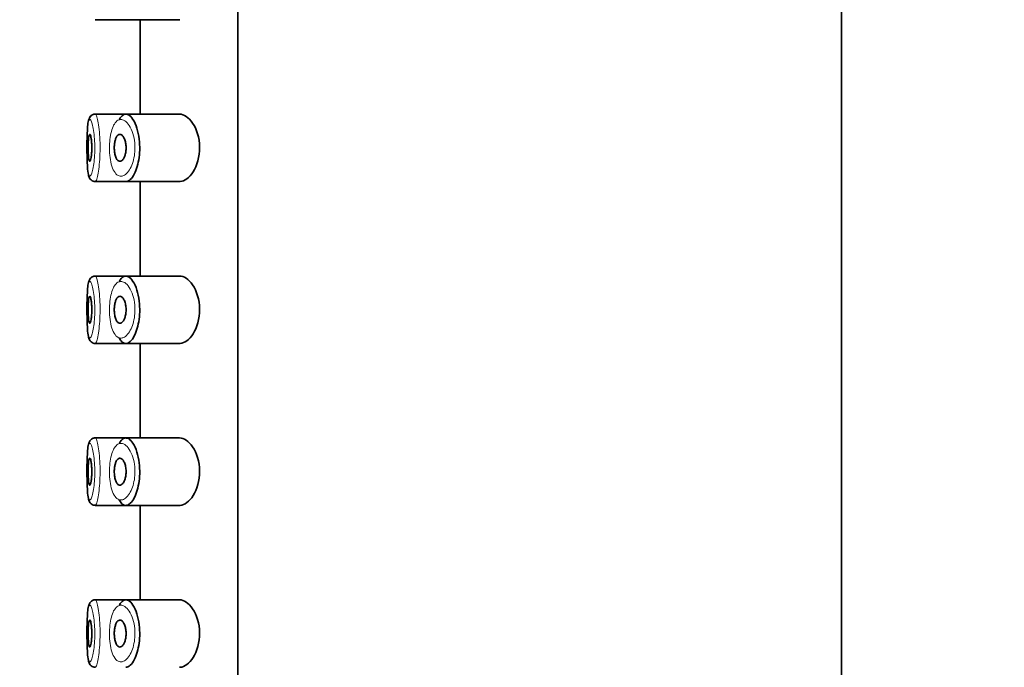
# Model space of a CAD drawing. Units: millimetres. Extents: x 0 to 2419, y 0 to 2773.
# Drawn here: x 582 to 619, y 2172 to 2196 of the extents above; entities that cross this region are included whole.
import ezdxf
from ezdxf import colors
from ezdxf.entities.mleader import LeaderData, LeaderLine
from ezdxf.math import Vec2, Vec3

# ---------------------------------------------------------------- set-up
doc = ezdxf.new("R2010")
doc.units = ezdxf.units.MM
doc.layers.add('DV7_Défaut', color=7, linetype='Continuous')
doc.layers.add('Défaut', color=7, linetype='Continuous')

# ---------------------------------------------------------------- blocks, each defined once
blk = doc.blocks.new('_DOT')
at = {"color": 0}
blk.add_line((0, 0), (-1, 0), dxfattribs=at)
at = {"color": 0, "const_width": 0.333}
blk.add_lwpolyline([(-0.1665, 0, 1), (0.1665, 0, 1)], format="xyb", close=True, dxfattribs=at)
blk = doc.blocks.new('SE6')
at = {"layer": 'DV7_Défaut', "color": 7, "linetype": 'Continuous', "lineweight": 35}
for p, q in [((612.748, 2030.932), (612.748, 2214.532)), ((590.367, 2142.032), (590.367, 2211.032)), ((590.367, 2211.032), (590.367, 2142.032)), ((585.085, 2196.282), (586.22, 2196.282)), ((586.22, 2196.282), (588.217, 2196.282)), ((586.748, 2196.282), (586.748, 2192.782)), ((584.913, 2192.701), (584.889, 2192.67)), ((586.176, 2192.782), (585.083, 2192.782)), ((588.215, 2192.782), (586.176, 2192.782)), ((585.085, 2190.282), (586.22, 2190.282)), ((586.22, 2190.282), (588.217, 2190.282)), ((586.748, 2190.282), (586.748, 2186.782)), ((584.913, 2186.701), (584.889, 2186.67)), ((586.176, 2186.782), (585.083, 2186.782)), ((588.215, 2186.782), (586.176, 2186.782)), ((585.085, 2184.282), (586.22, 2184.282)), ((586.22, 2184.282), (588.217, 2184.282)), ((586.748, 2184.282), (586.748, 2180.782)), ((584.913, 2180.701), (584.889, 2180.67)), ((586.176, 2180.782), (585.083, 2180.782)), ((588.215, 2180.782), (586.176, 2180.782)), ((585.085, 2178.282), (586.22, 2178.282)), ((586.22, 2178.282), (588.217, 2178.282)), ((586.748, 2178.282), (586.748, 2174.782)), ((586.176, 2174.782), (585.083, 2174.782)), ((588.215, 2174.782), (586.176, 2174.782)), ((584.913, 2174.701), (584.889, 2174.67))]:
    blk.add_line(p, q, dxfattribs=at)
for centre in [(584.947, 2192.682), (584.947, 2186.682), (584.947, 2180.682), (584.947, 2174.682)]:
    blk.add_arc(centre, 0.0391, 126.4801, 151.2097, dxfattribs=at)
for points, knots in [([(584.889, 2192.67), (584.869, 2192.627), (584.826, 2192.531), (584.803, 2192.328), (584.782, 2191.991), (584.777, 2191.577), (584.781, 2191.158), (584.796, 2190.792), (584.825, 2190.561), (584.86, 2190.434), (584.921, 2190.344), (585.003, 2190.289), (585.058, 2190.287), (585.084, 2190.286)], [0, 0, 0, 0, 0.075997, 0.190559, 0.313662, 0.441973, 0.56479, 0.68794, 0.817837, 0.895847, 0.937715, 0.974263, 1, 1, 1, 1]), ([(585.09, 2192.781), (585.089, 2192.781), (585.056, 2192.789), (584.983, 2192.763), (584.944, 2192.732), (584.924, 2192.713)], [0, 0, 0, 0, 0.019056, 0.569362, 1, 1, 1, 1]), ([(585.982, 2192.586), (585.993, 2192.606), (586.004, 2192.625), (586.015, 2192.642), (586.056, 2192.706), (586.103, 2192.749), (586.152, 2192.769), (586.164, 2192.774), (586.176, 2192.777), (586.188, 2192.779)], [0, 0, 0, 0, 0.177236, 0.177236, 0.177236, 0.839316, 0.839316, 0.839316, 1, 1, 1, 1]), ([(586.188, 2192.779), (586.229, 2192.787), (586.272, 2192.779), (586.315, 2192.756), (586.372, 2192.726), (586.431, 2192.667), (586.485, 2192.584), (586.539, 2192.5), (586.59, 2192.39), (586.63, 2192.261), (586.668, 2192.141), (586.698, 2192.001), (586.716, 2191.855), (586.731, 2191.726), (586.738, 2191.587), (586.734, 2191.453), (586.73, 2191.329), (586.718, 2191.206), (586.699, 2191.091), (586.679, 2190.976), (586.652, 2190.867), (586.62, 2190.772), (586.585, 2190.668), (586.544, 2190.578), (586.5, 2190.505), (586.452, 2190.425), (586.399, 2190.365), (586.347, 2190.327), (586.31, 2190.301), (586.272, 2190.286), (586.236, 2190.283), (586.23, 2190.282), (586.225, 2190.282), (586.219, 2190.282)], [0, 0, 0, 0, 0.085806, 0.085806, 0.085806, 0.203706, 0.203706, 0.203706, 0.322404, 0.322404, 0.322404, 0.432879, 0.432879, 0.432879, 0.530338, 0.530338, 0.530338, 0.619702, 0.619702, 0.619702, 0.70956, 0.70956, 0.70956, 0.806564, 0.806564, 0.806564, 0.913986, 0.913986, 0.913986, 0.988521, 0.988521, 0.988521, 1, 1, 1, 1]), ([(588.215, 2190.282), (588.224, 2190.282), (588.232, 2190.282), (588.402, 2190.295), (588.578, 2190.422), (588.858, 2190.867), (588.961, 2191.204), (588.953, 2191.906), (588.842, 2192.235), (588.553, 2192.667), (588.377, 2192.782), (588.215, 2192.782)], [0, 0, 0, 0, 0.012658, 0.012658, 0.259493, 0.259493, 0.506329, 0.506329, 0.753164, 0.753164, 1, 1, 1, 1]), ([(584.882, 2192.032), (584.889, 2192.032), (584.897, 2192.022), (584.905, 2192.003), (584.913, 2191.985), (584.921, 2191.956), (584.928, 2191.92), (584.934, 2191.885), (584.941, 2191.841), (584.945, 2191.793), (584.95, 2191.745), (584.954, 2191.691), (584.956, 2191.636), (584.958, 2191.582), (584.958, 2191.525), (584.957, 2191.47), (584.956, 2191.415), (584.953, 2191.361), (584.949, 2191.311), (584.945, 2191.262), (584.94, 2191.216), (584.933, 2191.177), (584.927, 2191.138), (584.92, 2191.105), (584.912, 2191.081), (584.905, 2191.057), (584.897, 2191.041), (584.889, 2191.035), (584.881, 2191.029), (584.874, 2191.033), (584.867, 2191.046), (584.86, 2191.059), (584.853, 2191.082), (584.848, 2191.112), (584.842, 2191.143), (584.838, 2191.182), (584.834, 2191.227), (584.83, 2191.271), (584.827, 2191.322), (584.826, 2191.375), (584.824, 2191.428), (584.823, 2191.485), (584.823, 2191.541), (584.823, 2191.597), (584.824, 2191.653), (584.826, 2191.705), (584.828, 2191.757), (584.831, 2191.807), (584.835, 2191.85), (584.839, 2191.893), (584.844, 2191.93), (584.849, 2191.959), (584.855, 2191.988), (584.861, 2192.009), (584.868, 2192.021), (584.872, 2192.028), (584.877, 2192.032), (584.882, 2192.032)], [0, 0, 0, 0, 0.05445, 0.05445, 0.05445, 0.108906, 0.108906, 0.108906, 0.16325, 0.16325, 0.16325, 0.217041, 0.217041, 0.217041, 0.270141, 0.270141, 0.270141, 0.322866, 0.322866, 0.322866, 0.375778, 0.375778, 0.375778, 0.429304, 0.429304, 0.429304, 0.483472, 0.483472, 0.483472, 0.537947, 0.537947, 0.537947, 0.592305, 0.592305, 0.592305, 0.646293, 0.646293, 0.646293, 0.699896, 0.699896, 0.699896, 0.753228, 0.753228, 0.753228, 0.806432, 0.806432, 0.806432, 0.859636, 0.859636, 0.859636, 0.912968, 0.912968, 0.912968, 0.966568, 0.966568, 0.966568, 1, 1, 1, 1]), ([(586, 2192.032), (586.027, 2192.032), (586.054, 2192.021), (586.08, 2191.999), (586.105, 2191.977), (586.13, 2191.944), (586.152, 2191.902), (586.172, 2191.862), (586.191, 2191.812), (586.204, 2191.757), (586.216, 2191.706), (586.224, 2191.65), (586.228, 2191.593), (586.231, 2191.542), (586.23, 2191.488), (586.225, 2191.437), (586.22, 2191.387), (586.212, 2191.339), (586.201, 2191.296), (586.189, 2191.251), (586.175, 2191.209), (586.158, 2191.174), (586.14, 2191.137), (586.119, 2191.105), (586.098, 2191.082), (586.074, 2191.057), (586.049, 2191.041), (586.024, 2191.035), (585.997, 2191.028), (585.97, 2191.033), (585.945, 2191.048), (585.92, 2191.064), (585.896, 2191.091), (585.875, 2191.128), (585.855, 2191.163), (585.838, 2191.209), (585.825, 2191.26), (585.812, 2191.307), (585.803, 2191.362), (585.798, 2191.418), (585.793, 2191.47), (585.791, 2191.526), (585.793, 2191.579), (585.795, 2191.631), (585.801, 2191.683), (585.809, 2191.73), (585.817, 2191.778), (585.828, 2191.823), (585.842, 2191.861), (585.856, 2191.901), (585.873, 2191.936), (585.892, 2191.962), (585.912, 2191.991), (585.934, 2192.011), (585.957, 2192.022), (585.971, 2192.029), (585.985, 2192.032), (586, 2192.032)], [0, 0, 0, 0, 0.060716, 0.060716, 0.060716, 0.121568, 0.121568, 0.121568, 0.179922, 0.179922, 0.179922, 0.232679, 0.232679, 0.232679, 0.280567, 0.280567, 0.280567, 0.326857, 0.326857, 0.326857, 0.374918, 0.374918, 0.374918, 0.427078, 0.427078, 0.427078, 0.484114, 0.484114, 0.484114, 0.54468, 0.54468, 0.54468, 0.605515, 0.605515, 0.605515, 0.66322, 0.66322, 0.66322, 0.716362, 0.716362, 0.716362, 0.765816, 0.765816, 0.765816, 0.813612, 0.813612, 0.813612, 0.861897, 0.861897, 0.861897, 0.912499, 0.912499, 0.912499, 0.966706, 0.966706, 0.966706, 1, 1, 1, 1]), ([(584.889, 2186.67), (584.869, 2186.627), (584.826, 2186.531), (584.803, 2186.328), (584.782, 2185.991), (584.777, 2185.577), (584.781, 2185.158), (584.796, 2184.792), (584.825, 2184.561), (584.86, 2184.434), (584.921, 2184.344), (585.003, 2184.289), (585.058, 2184.287), (585.084, 2184.286)], [0, 0, 0, 0, 0.075997, 0.190559, 0.313662, 0.441973, 0.56479, 0.68794, 0.817837, 0.895847, 0.937715, 0.974263, 1, 1, 1, 1]), ([(585.09, 2186.781), (585.089, 2186.781), (585.056, 2186.789), (584.983, 2186.763), (584.944, 2186.732), (584.924, 2186.713)], [0, 0, 0, 0, 0.019056, 0.569362, 1, 1, 1, 1]), ([(586.188, 2186.779), (586.229, 2186.787), (586.272, 2186.779), (586.315, 2186.756), (586.372, 2186.726), (586.431, 2186.667), (586.485, 2186.584), (586.539, 2186.5), (586.59, 2186.39), (586.63, 2186.261), (586.668, 2186.141), (586.698, 2186.001), (586.716, 2185.855), (586.731, 2185.726), (586.738, 2185.587), (586.734, 2185.453), (586.73, 2185.329), (586.718, 2185.206), (586.699, 2185.091), (586.679, 2184.976), (586.652, 2184.867), (586.62, 2184.772), (586.585, 2184.668), (586.544, 2184.578), (586.5, 2184.505), (586.452, 2184.425), (586.399, 2184.365), (586.347, 2184.327), (586.31, 2184.301), (586.272, 2184.286), (586.236, 2184.283), (586.18, 2184.277), (586.126, 2184.299), (586.076, 2184.346), (586.04, 2184.381), (586.006, 2184.431), (585.975, 2184.493)], [0, 0, 0, 0, 0.072323, 0.072323, 0.072323, 0.171697, 0.171697, 0.171697, 0.271743, 0.271743, 0.271743, 0.364859, 0.364859, 0.364859, 0.447004, 0.447004, 0.447004, 0.522325, 0.522325, 0.522325, 0.598064, 0.598064, 0.598064, 0.679826, 0.679826, 0.679826, 0.770368, 0.770368, 0.770368, 0.83319, 0.83319, 0.83319, 0.929529, 0.929529, 0.929529, 1, 1, 1, 1]), ([(585.982, 2186.586), (585.993, 2186.606), (586.004, 2186.625), (586.015, 2186.642), (586.056, 2186.706), (586.103, 2186.749), (586.152, 2186.769), (586.164, 2186.774), (586.176, 2186.777), (586.188, 2186.779)], [0, 0, 0, 0, 0.177236, 0.177236, 0.177236, 0.839316, 0.839316, 0.839316, 1, 1, 1, 1]), ([(588.215, 2184.282), (588.224, 2184.282), (588.232, 2184.282), (588.402, 2184.295), (588.578, 2184.422), (588.858, 2184.867), (588.961, 2185.204), (588.953, 2185.906), (588.842, 2186.235), (588.553, 2186.667), (588.377, 2186.782), (588.215, 2186.782)], [0, 0, 0, 0, 0.012658, 0.012658, 0.259493, 0.259493, 0.506329, 0.506329, 0.753164, 0.753164, 1, 1, 1, 1]), ([(584.882, 2186.032), (584.889, 2186.032), (584.897, 2186.022), (584.905, 2186.003), (584.913, 2185.985), (584.921, 2185.956), (584.928, 2185.92), (584.934, 2185.885), (584.941, 2185.841), (584.945, 2185.793), (584.95, 2185.745), (584.954, 2185.691), (584.956, 2185.636), (584.958, 2185.582), (584.958, 2185.525), (584.957, 2185.47), (584.956, 2185.415), (584.953, 2185.361), (584.949, 2185.311), (584.945, 2185.262), (584.94, 2185.216), (584.933, 2185.177), (584.927, 2185.138), (584.92, 2185.105), (584.912, 2185.081), (584.905, 2185.057), (584.897, 2185.041), (584.889, 2185.035), (584.881, 2185.029), (584.874, 2185.033), (584.867, 2185.046), (584.86, 2185.059), (584.853, 2185.082), (584.848, 2185.112), (584.842, 2185.143), (584.838, 2185.182), (584.834, 2185.227), (584.83, 2185.271), (584.827, 2185.322), (584.826, 2185.375), (584.824, 2185.428), (584.823, 2185.485), (584.823, 2185.541), (584.823, 2185.597), (584.824, 2185.653), (584.826, 2185.705), (584.828, 2185.757), (584.831, 2185.807), (584.835, 2185.85), (584.839, 2185.893), (584.844, 2185.93), (584.849, 2185.959), (584.855, 2185.988), (584.861, 2186.009), (584.868, 2186.021), (584.872, 2186.028), (584.877, 2186.032), (584.882, 2186.032)], [0, 0, 0, 0, 0.05445, 0.05445, 0.05445, 0.108906, 0.108906, 0.108906, 0.16325, 0.16325, 0.16325, 0.217041, 0.217041, 0.217041, 0.270141, 0.270141, 0.270141, 0.322866, 0.322866, 0.322866, 0.375778, 0.375778, 0.375778, 0.429304, 0.429304, 0.429304, 0.483472, 0.483472, 0.483472, 0.537947, 0.537947, 0.537947, 0.592305, 0.592305, 0.592305, 0.646293, 0.646293, 0.646293, 0.699896, 0.699896, 0.699896, 0.753228, 0.753228, 0.753228, 0.806432, 0.806432, 0.806432, 0.859636, 0.859636, 0.859636, 0.912968, 0.912968, 0.912968, 0.966568, 0.966568, 0.966568, 1, 1, 1, 1]), ([(586, 2186.032), (586.027, 2186.032), (586.054, 2186.021), (586.08, 2185.999), (586.105, 2185.977), (586.13, 2185.944), (586.152, 2185.902), (586.172, 2185.862), (586.191, 2185.812), (586.204, 2185.757), (586.216, 2185.706), (586.224, 2185.65), (586.228, 2185.593), (586.231, 2185.542), (586.23, 2185.488), (586.225, 2185.437), (586.22, 2185.387), (586.212, 2185.339), (586.201, 2185.296), (586.189, 2185.251), (586.175, 2185.209), (586.158, 2185.174), (586.14, 2185.137), (586.119, 2185.105), (586.098, 2185.082), (586.074, 2185.057), (586.049, 2185.041), (586.024, 2185.035), (585.997, 2185.028), (585.97, 2185.033), (585.945, 2185.048), (585.92, 2185.064), (585.896, 2185.091), (585.875, 2185.128), (585.855, 2185.163), (585.838, 2185.209), (585.825, 2185.26), (585.812, 2185.307), (585.803, 2185.362), (585.798, 2185.418), (585.793, 2185.47), (585.791, 2185.526), (585.793, 2185.579), (585.795, 2185.631), (585.801, 2185.683), (585.809, 2185.73), (585.817, 2185.778), (585.828, 2185.823), (585.842, 2185.861), (585.856, 2185.901), (585.873, 2185.936), (585.892, 2185.962), (585.912, 2185.991), (585.934, 2186.011), (585.957, 2186.022), (585.971, 2186.029), (585.985, 2186.032), (586, 2186.032)], [0, 0, 0, 0, 0.060716, 0.060716, 0.060716, 0.121568, 0.121568, 0.121568, 0.179922, 0.179922, 0.179922, 0.232679, 0.232679, 0.232679, 0.280567, 0.280567, 0.280567, 0.326857, 0.326857, 0.326857, 0.374918, 0.374918, 0.374918, 0.427078, 0.427078, 0.427078, 0.484114, 0.484114, 0.484114, 0.54468, 0.54468, 0.54468, 0.605515, 0.605515, 0.605515, 0.66322, 0.66322, 0.66322, 0.716362, 0.716362, 0.716362, 0.765816, 0.765816, 0.765816, 0.813612, 0.813612, 0.813612, 0.861897, 0.861897, 0.861897, 0.912499, 0.912499, 0.912499, 0.966706, 0.966706, 0.966706, 1, 1, 1, 1]), ([(584.889, 2180.67), (584.869, 2180.627), (584.826, 2180.531), (584.803, 2180.328), (584.782, 2179.991), (584.777, 2179.577), (584.781, 2179.158), (584.796, 2178.792), (584.825, 2178.561), (584.86, 2178.434), (584.921, 2178.344), (585.003, 2178.289), (585.058, 2178.287), (585.084, 2178.286)], [0, 0, 0, 0, 0.075997, 0.190559, 0.313662, 0.441973, 0.56479, 0.68794, 0.817837, 0.895847, 0.937715, 0.974263, 1, 1, 1, 1]), ([(585.09, 2180.781), (585.089, 2180.781), (585.056, 2180.789), (584.983, 2180.763), (584.944, 2180.732), (584.924, 2180.713)], [0, 0, 0, 0, 0.019056, 0.569362, 1, 1, 1, 1]), ([(586.188, 2180.779), (586.229, 2180.787), (586.272, 2180.779), (586.315, 2180.756), (586.372, 2180.726), (586.431, 2180.667), (586.485, 2180.584), (586.539, 2180.5), (586.59, 2180.39), (586.63, 2180.261), (586.668, 2180.141), (586.698, 2180.001), (586.716, 2179.855), (586.731, 2179.726), (586.738, 2179.587), (586.734, 2179.453), (586.73, 2179.329), (586.718, 2179.206), (586.699, 2179.091), (586.679, 2178.976), (586.652, 2178.867), (586.62, 2178.772), (586.585, 2178.668), (586.544, 2178.578), (586.5, 2178.505), (586.452, 2178.425), (586.399, 2178.365), (586.347, 2178.327), (586.31, 2178.301), (586.272, 2178.286), (586.236, 2178.283), (586.18, 2178.277), (586.126, 2178.299), (586.076, 2178.346), (586.04, 2178.381), (586.006, 2178.431), (585.975, 2178.493)], [0, 0, 0, 0, 0.072323, 0.072323, 0.072323, 0.171697, 0.171697, 0.171697, 0.271743, 0.271743, 0.271743, 0.364859, 0.364859, 0.364859, 0.447004, 0.447004, 0.447004, 0.522325, 0.522325, 0.522325, 0.598064, 0.598064, 0.598064, 0.679826, 0.679826, 0.679826, 0.770368, 0.770368, 0.770368, 0.83319, 0.83319, 0.83319, 0.929529, 0.929529, 0.929529, 1, 1, 1, 1]), ([(585.982, 2180.586), (585.993, 2180.606), (586.004, 2180.625), (586.015, 2180.642), (586.056, 2180.706), (586.103, 2180.749), (586.152, 2180.769), (586.164, 2180.774), (586.176, 2180.777), (586.188, 2180.779)], [0, 0, 0, 0, 0.177236, 0.177236, 0.177236, 0.839316, 0.839316, 0.839316, 1, 1, 1, 1]), ([(588.215, 2178.282), (588.224, 2178.282), (588.232, 2178.282), (588.402, 2178.295), (588.578, 2178.422), (588.858, 2178.867), (588.961, 2179.204), (588.953, 2179.906), (588.842, 2180.235), (588.553, 2180.667), (588.377, 2180.782), (588.215, 2180.782)], [0, 0, 0, 0, 0.012658, 0.012658, 0.259493, 0.259493, 0.506329, 0.506329, 0.753164, 0.753164, 1, 1, 1, 1]), ([(584.882, 2180.032), (584.889, 2180.032), (584.897, 2180.022), (584.905, 2180.003), (584.913, 2179.985), (584.921, 2179.956), (584.928, 2179.92), (584.934, 2179.885), (584.941, 2179.841), (584.945, 2179.793), (584.95, 2179.745), (584.954, 2179.691), (584.956, 2179.636), (584.958, 2179.582), (584.958, 2179.525), (584.957, 2179.47), (584.956, 2179.415), (584.953, 2179.361), (584.949, 2179.311), (584.945, 2179.262), (584.94, 2179.216), (584.933, 2179.177), (584.927, 2179.138), (584.92, 2179.105), (584.912, 2179.081), (584.905, 2179.057), (584.897, 2179.041), (584.889, 2179.035), (584.881, 2179.029), (584.874, 2179.033), (584.867, 2179.046), (584.86, 2179.059), (584.853, 2179.082), (584.848, 2179.112), (584.842, 2179.143), (584.838, 2179.182), (584.834, 2179.227), (584.83, 2179.271), (584.827, 2179.322), (584.826, 2179.375), (584.824, 2179.428), (584.823, 2179.485), (584.823, 2179.541), (584.823, 2179.597), (584.824, 2179.653), (584.826, 2179.705), (584.828, 2179.757), (584.831, 2179.807), (584.835, 2179.85), (584.839, 2179.893), (584.844, 2179.93), (584.849, 2179.959), (584.855, 2179.988), (584.861, 2180.009), (584.868, 2180.021), (584.872, 2180.028), (584.877, 2180.032), (584.882, 2180.032)], [0, 0, 0, 0, 0.05445, 0.05445, 0.05445, 0.108906, 0.108906, 0.108906, 0.16325, 0.16325, 0.16325, 0.217041, 0.217041, 0.217041, 0.270141, 0.270141, 0.270141, 0.322866, 0.322866, 0.322866, 0.375778, 0.375778, 0.375778, 0.429304, 0.429304, 0.429304, 0.483472, 0.483472, 0.483472, 0.537947, 0.537947, 0.537947, 0.592305, 0.592305, 0.592305, 0.646293, 0.646293, 0.646293, 0.699896, 0.699896, 0.699896, 0.753228, 0.753228, 0.753228, 0.806432, 0.806432, 0.806432, 0.859636, 0.859636, 0.859636, 0.912968, 0.912968, 0.912968, 0.966568, 0.966568, 0.966568, 1, 1, 1, 1]), ([(586, 2180.032), (586.027, 2180.032), (586.054, 2180.021), (586.08, 2179.999), (586.105, 2179.977), (586.13, 2179.944), (586.152, 2179.902), (586.172, 2179.862), (586.191, 2179.812), (586.204, 2179.757), (586.216, 2179.706), (586.224, 2179.65), (586.228, 2179.593), (586.231, 2179.542), (586.23, 2179.488), (586.225, 2179.437), (586.22, 2179.387), (586.212, 2179.339), (586.201, 2179.296), (586.189, 2179.251), (586.175, 2179.209), (586.158, 2179.174), (586.14, 2179.137), (586.119, 2179.105), (586.098, 2179.082), (586.074, 2179.057), (586.049, 2179.041), (586.024, 2179.035), (585.997, 2179.028), (585.97, 2179.033), (585.945, 2179.048), (585.92, 2179.064), (585.896, 2179.091), (585.875, 2179.128), (585.855, 2179.163), (585.838, 2179.209), (585.825, 2179.26), (585.812, 2179.307), (585.803, 2179.362), (585.798, 2179.418), (585.793, 2179.47), (585.791, 2179.526), (585.793, 2179.579), (585.795, 2179.631), (585.801, 2179.683), (585.809, 2179.73), (585.817, 2179.778), (585.828, 2179.823), (585.842, 2179.861), (585.856, 2179.901), (585.873, 2179.936), (585.892, 2179.962), (585.912, 2179.991), (585.934, 2180.011), (585.957, 2180.022), (585.971, 2180.029), (585.985, 2180.032), (586, 2180.032)], [0, 0, 0, 0, 0.060716, 0.060716, 0.060716, 0.121568, 0.121568, 0.121568, 0.179922, 0.179922, 0.179922, 0.232679, 0.232679, 0.232679, 0.280567, 0.280567, 0.280567, 0.326857, 0.326857, 0.326857, 0.374918, 0.374918, 0.374918, 0.427078, 0.427078, 0.427078, 0.484114, 0.484114, 0.484114, 0.54468, 0.54468, 0.54468, 0.605515, 0.605515, 0.605515, 0.66322, 0.66322, 0.66322, 0.716362, 0.716362, 0.716362, 0.765816, 0.765816, 0.765816, 0.813612, 0.813612, 0.813612, 0.861897, 0.861897, 0.861897, 0.912499, 0.912499, 0.912499, 0.966706, 0.966706, 0.966706, 1, 1, 1, 1]), ([(585.09, 2174.781), (585.089, 2174.781), (585.056, 2174.789), (584.983, 2174.763), (584.944, 2174.732), (584.924, 2174.713)], [0, 0, 0, 0, 0.019056, 0.569362, 1, 1, 1, 1]), ([(585.982, 2174.586), (585.993, 2174.606), (586.004, 2174.625), (586.015, 2174.642), (586.056, 2174.706), (586.103, 2174.749), (586.152, 2174.769), (586.164, 2174.774), (586.176, 2174.777), (586.188, 2174.779)], [0, 0, 0, 0, 0.177236, 0.177236, 0.177236, 0.839316, 0.839316, 0.839316, 1, 1, 1, 1]), ([(586.188, 2174.779), (586.229, 2174.787), (586.272, 2174.779), (586.315, 2174.756), (586.372, 2174.726), (586.431, 2174.667), (586.485, 2174.584), (586.539, 2174.5), (586.59, 2174.39), (586.63, 2174.261), (586.668, 2174.141), (586.698, 2174.001), (586.716, 2173.855), (586.731, 2173.726), (586.738, 2173.587), (586.734, 2173.453), (586.73, 2173.329), (586.718, 2173.206), (586.699, 2173.091), (586.679, 2172.976), (586.652, 2172.867), (586.62, 2172.772), (586.585, 2172.668), (586.544, 2172.578), (586.5, 2172.505), (586.452, 2172.425), (586.399, 2172.365), (586.347, 2172.327), (586.31, 2172.301), (586.272, 2172.286), (586.236, 2172.283), (586.23, 2172.282), (586.225, 2172.282), (586.219, 2172.282)], [0, 0, 0, 0, 0.085806, 0.085806, 0.085806, 0.203706, 0.203706, 0.203706, 0.322404, 0.322404, 0.322404, 0.432879, 0.432879, 0.432879, 0.530338, 0.530338, 0.530338, 0.619702, 0.619702, 0.619702, 0.70956, 0.70956, 0.70956, 0.806564, 0.806564, 0.806564, 0.913986, 0.913986, 0.913986, 0.988521, 0.988521, 0.988521, 1, 1, 1, 1]), ([(588.215, 2172.282), (588.224, 2172.282), (588.232, 2172.282), (588.402, 2172.295), (588.578, 2172.422), (588.858, 2172.867), (588.961, 2173.204), (588.953, 2173.906), (588.842, 2174.235), (588.553, 2174.667), (588.377, 2174.782), (588.215, 2174.782)], [0, 0, 0, 0, 0.012658, 0.012658, 0.259493, 0.259493, 0.506329, 0.506329, 0.753164, 0.753164, 1, 1, 1, 1]), ([(584.889, 2174.67), (584.869, 2174.627), (584.826, 2174.531), (584.803, 2174.328), (584.782, 2173.991), (584.777, 2173.577), (584.781, 2173.158), (584.796, 2172.792), (584.825, 2172.561), (584.86, 2172.434), (584.921, 2172.344), (585.003, 2172.289), (585.058, 2172.287), (585.084, 2172.286)], [0, 0, 0, 0, 0.075997, 0.190559, 0.313662, 0.441973, 0.56479, 0.68794, 0.817837, 0.895847, 0.937715, 0.974263, 1, 1, 1, 1]), ([(584.882, 2174.032), (584.889, 2174.032), (584.897, 2174.022), (584.905, 2174.003), (584.913, 2173.985), (584.921, 2173.956), (584.928, 2173.92), (584.934, 2173.885), (584.941, 2173.841), (584.945, 2173.793), (584.95, 2173.745), (584.954, 2173.691), (584.956, 2173.636), (584.958, 2173.582), (584.958, 2173.525), (584.957, 2173.47), (584.956, 2173.415), (584.953, 2173.361), (584.949, 2173.311), (584.945, 2173.262), (584.94, 2173.216), (584.933, 2173.177), (584.927, 2173.138), (584.92, 2173.105), (584.912, 2173.081), (584.905, 2173.057), (584.897, 2173.041), (584.889, 2173.035), (584.881, 2173.029), (584.874, 2173.033), (584.867, 2173.046), (584.86, 2173.059), (584.853, 2173.082), (584.848, 2173.112), (584.842, 2173.143), (584.838, 2173.182), (584.834, 2173.227), (584.83, 2173.271), (584.827, 2173.322), (584.826, 2173.375), (584.824, 2173.428), (584.823, 2173.485), (584.823, 2173.541), (584.823, 2173.597), (584.824, 2173.653), (584.826, 2173.705), (584.828, 2173.757), (584.831, 2173.807), (584.835, 2173.85), (584.839, 2173.893), (584.844, 2173.93), (584.849, 2173.959), (584.855, 2173.988), (584.861, 2174.009), (584.868, 2174.021), (584.872, 2174.028), (584.877, 2174.032), (584.882, 2174.032)], [0, 0, 0, 0, 0.05445, 0.05445, 0.05445, 0.108906, 0.108906, 0.108906, 0.16325, 0.16325, 0.16325, 0.217041, 0.217041, 0.217041, 0.270141, 0.270141, 0.270141, 0.322866, 0.322866, 0.322866, 0.375778, 0.375778, 0.375778, 0.429304, 0.429304, 0.429304, 0.483472, 0.483472, 0.483472, 0.537947, 0.537947, 0.537947, 0.592305, 0.592305, 0.592305, 0.646293, 0.646293, 0.646293, 0.699896, 0.699896, 0.699896, 0.753228, 0.753228, 0.753228, 0.806432, 0.806432, 0.806432, 0.859636, 0.859636, 0.859636, 0.912968, 0.912968, 0.912968, 0.966568, 0.966568, 0.966568, 1, 1, 1, 1]), ([(586, 2174.032), (586.027, 2174.032), (586.054, 2174.021), (586.08, 2173.999), (586.105, 2173.977), (586.13, 2173.944), (586.152, 2173.902), (586.172, 2173.862), (586.191, 2173.812), (586.204, 2173.757), (586.216, 2173.706), (586.224, 2173.65), (586.228, 2173.593), (586.231, 2173.542), (586.23, 2173.488), (586.225, 2173.437), (586.22, 2173.387), (586.212, 2173.339), (586.201, 2173.296), (586.189, 2173.251), (586.175, 2173.209), (586.158, 2173.174), (586.14, 2173.137), (586.119, 2173.105), (586.098, 2173.082), (586.074, 2173.057), (586.049, 2173.041), (586.024, 2173.035), (585.997, 2173.028), (585.97, 2173.033), (585.945, 2173.048), (585.92, 2173.064), (585.896, 2173.091), (585.875, 2173.128), (585.855, 2173.163), (585.838, 2173.209), (585.825, 2173.26), (585.812, 2173.307), (585.803, 2173.362), (585.798, 2173.418), (585.793, 2173.47), (585.791, 2173.526), (585.793, 2173.579), (585.795, 2173.631), (585.801, 2173.683), (585.809, 2173.73), (585.817, 2173.778), (585.828, 2173.823), (585.842, 2173.861), (585.856, 2173.901), (585.873, 2173.936), (585.892, 2173.962), (585.912, 2173.991), (585.934, 2174.011), (585.957, 2174.022), (585.971, 2174.029), (585.985, 2174.032), (586, 2174.032)], [0, 0, 0, 0, 0.060716, 0.060716, 0.060716, 0.121568, 0.121568, 0.121568, 0.179922, 0.179922, 0.179922, 0.232679, 0.232679, 0.232679, 0.280567, 0.280567, 0.280567, 0.326857, 0.326857, 0.326857, 0.374918, 0.374918, 0.374918, 0.427078, 0.427078, 0.427078, 0.484114, 0.484114, 0.484114, 0.54468, 0.54468, 0.54468, 0.605515, 0.605515, 0.605515, 0.66322, 0.66322, 0.66322, 0.716362, 0.716362, 0.716362, 0.765816, 0.765816, 0.765816, 0.813612, 0.813612, 0.813612, 0.861897, 0.861897, 0.861897, 0.912499, 0.912499, 0.912499, 0.966706, 0.966706, 0.966706, 1, 1, 1, 1])]:
    blk.add_open_spline(points, degree=3, knots=knots, dxfattribs=at)
at = {"layer": 'DV7_Défaut', "color": 7, "linetype": 'Continuous', "lineweight": 18}
for points, knots in [([(585.081, 2192.782), (585.088, 2192.783), (585.097, 2192.779), (585.105, 2192.769), (585.122, 2192.749), (585.141, 2192.704), (585.159, 2192.639), (585.176, 2192.573), (585.194, 2192.484), (585.21, 2192.38), (585.225, 2192.276), (585.238, 2192.154), (585.248, 2192.024), (585.257, 2191.895), (585.263, 2191.755), (585.265, 2191.615), (585.267, 2191.478), (585.264, 2191.337), (585.258, 2191.204), (585.252, 2191.072), (585.241, 2190.945), (585.229, 2190.832), (585.216, 2190.718), (585.2, 2190.615), (585.184, 2190.533), (585.167, 2190.448), (585.148, 2190.383), (585.13, 2190.34), (585.119, 2190.312), (585.107, 2190.294), (585.096, 2190.286), (585.092, 2190.284), (585.088, 2190.282), (585.084, 2190.282)], [0, 0, 0, 0, 0.052367, 0.052367, 0.052367, 0.159854, 0.159854, 0.159854, 0.268184, 0.268184, 0.268184, 0.376277, 0.376277, 0.376277, 0.482726, 0.482726, 0.482726, 0.587254, 0.587254, 0.587254, 0.691199, 0.691199, 0.691199, 0.796338, 0.796338, 0.796338, 0.903421, 0.903421, 0.903421, 0.973846, 0.973846, 0.973846, 1, 1, 1, 1]), ([(584.882, 2192.582), (584.874, 2192.581), (584.867, 2192.574), (584.859, 2192.563), (584.845, 2192.54), (584.832, 2192.498), (584.822, 2192.438), (584.812, 2192.379), (584.804, 2192.303), (584.797, 2192.215), (584.791, 2192.126), (584.787, 2192.023), (584.784, 2191.913), (584.781, 2191.804), (584.779, 2191.686), (584.779, 2191.569), (584.779, 2191.452), (584.78, 2191.332), (584.782, 2191.22), (584.784, 2191.108), (584.788, 2191), (584.794, 2190.906), (584.799, 2190.811), (584.807, 2190.728), (584.816, 2190.662), (584.826, 2190.595), (584.838, 2190.546), (584.851, 2190.516), (584.865, 2190.486), (584.881, 2190.476), (584.898, 2190.486), (584.909, 2190.492), (584.921, 2190.508), (584.933, 2190.531), (584.951, 2190.567), (584.969, 2190.622), (584.987, 2190.692), (585.004, 2190.762), (585.02, 2190.848), (585.033, 2190.944), (585.045, 2191.038), (585.056, 2191.146), (585.062, 2191.257), (585.068, 2191.368), (585.071, 2191.486), (585.069, 2191.602), (585.068, 2191.719), (585.062, 2191.837), (585.052, 2191.945), (585.042, 2192.055), (585.029, 2192.158), (585.013, 2192.245), (584.998, 2192.332), (584.98, 2192.407), (584.961, 2192.462), (584.943, 2192.517), (584.925, 2192.554), (584.907, 2192.571), (584.899, 2192.579), (584.89, 2192.583), (584.882, 2192.582)], [0, 0, 0, 0, 0.027121, 0.027121, 0.027121, 0.081436, 0.081436, 0.081436, 0.134239, 0.134239, 0.134239, 0.187417, 0.187417, 0.187417, 0.240438, 0.240438, 0.240438, 0.29345, 0.29345, 0.29345, 0.346671, 0.346671, 0.346671, 0.400388, 0.400388, 0.400388, 0.454683, 0.454683, 0.454683, 0.509065, 0.509065, 0.509065, 0.544829, 0.544829, 0.544829, 0.599085, 0.599085, 0.599085, 0.652099, 0.652099, 0.652099, 0.704233, 0.704233, 0.704233, 0.756494, 0.756494, 0.756494, 0.809762, 0.809762, 0.809762, 0.864099, 0.864099, 0.864099, 0.918859, 0.918859, 0.918859, 0.973399, 0.973399, 0.973399, 1, 1, 1, 1]), ([(586.005, 2192.58), (585.993, 2192.578), (585.98, 2192.575), (585.968, 2192.571), (585.916, 2192.553), (585.866, 2192.514), (585.822, 2192.455), (585.785, 2192.406), (585.751, 2192.342), (585.723, 2192.266), (585.694, 2192.188), (585.669, 2192.096), (585.651, 2191.997), (585.633, 2191.899), (585.621, 2191.791), (585.616, 2191.681), (585.61, 2191.569), (585.611, 2191.453), (585.618, 2191.342), (585.626, 2191.225), (585.641, 2191.111), (585.663, 2191.009), (585.686, 2190.899), (585.718, 2190.801), (585.755, 2190.723), (585.794, 2190.64), (585.841, 2190.576), (585.891, 2190.536), (585.942, 2190.496), (585.997, 2190.478), (586.053, 2190.483), (586.09, 2190.486), (586.128, 2190.498), (586.165, 2190.52), (586.219, 2190.551), (586.272, 2190.602), (586.321, 2190.67), (586.366, 2190.73), (586.407, 2190.806), (586.442, 2190.893), (586.475, 2190.973), (586.502, 2191.064), (586.522, 2191.162), (586.542, 2191.258), (586.554, 2191.362), (586.558, 2191.466), (586.562, 2191.579), (586.555, 2191.695), (586.54, 2191.803), (586.522, 2191.927), (586.491, 2192.044), (586.453, 2192.144), (586.411, 2192.253), (586.36, 2192.346), (586.306, 2192.415), (586.251, 2192.485), (586.192, 2192.535), (586.133, 2192.56), (586.09, 2192.579), (586.047, 2192.586), (586.005, 2192.58)], [0, 0, 0, 0, 0.013251, 0.013251, 0.013251, 0.070711, 0.070711, 0.070711, 0.118518, 0.118518, 0.118518, 0.167246, 0.167246, 0.167246, 0.215231, 0.215231, 0.215231, 0.264122, 0.264122, 0.264122, 0.315761, 0.315761, 0.315761, 0.371739, 0.371739, 0.371739, 0.431405, 0.431405, 0.431405, 0.491009, 0.491009, 0.491009, 0.529995, 0.529995, 0.529995, 0.585981, 0.585981, 0.585981, 0.636056, 0.636056, 0.636056, 0.681871, 0.681871, 0.681871, 0.726981, 0.726981, 0.726981, 0.776094, 0.776094, 0.776094, 0.832297, 0.832297, 0.832297, 0.893589, 0.893589, 0.893589, 0.955112, 0.955112, 0.955112, 1, 1, 1, 1]), ([(584.882, 2186.582), (584.874, 2186.581), (584.867, 2186.574), (584.859, 2186.563), (584.845, 2186.54), (584.832, 2186.498), (584.822, 2186.438), (584.812, 2186.379), (584.804, 2186.303), (584.797, 2186.215), (584.791, 2186.126), (584.787, 2186.023), (584.784, 2185.913), (584.781, 2185.804), (584.779, 2185.686), (584.779, 2185.569), (584.779, 2185.452), (584.78, 2185.332), (584.782, 2185.22), (584.784, 2185.108), (584.788, 2185), (584.794, 2184.906), (584.799, 2184.811), (584.807, 2184.728), (584.816, 2184.662), (584.826, 2184.595), (584.838, 2184.546), (584.851, 2184.516), (584.865, 2184.486), (584.881, 2184.476), (584.898, 2184.486), (584.909, 2184.492), (584.921, 2184.508), (584.933, 2184.531), (584.951, 2184.567), (584.969, 2184.622), (584.987, 2184.692), (585.004, 2184.762), (585.02, 2184.848), (585.033, 2184.944), (585.045, 2185.038), (585.056, 2185.146), (585.062, 2185.257), (585.068, 2185.368), (585.071, 2185.486), (585.069, 2185.602), (585.068, 2185.719), (585.062, 2185.837), (585.052, 2185.945), (585.042, 2186.055), (585.029, 2186.158), (585.013, 2186.245), (584.998, 2186.332), (584.98, 2186.407), (584.961, 2186.462), (584.943, 2186.517), (584.925, 2186.554), (584.907, 2186.571), (584.899, 2186.579), (584.89, 2186.583), (584.882, 2186.582)], [0, 0, 0, 0, 0.027121, 0.027121, 0.027121, 0.081436, 0.081436, 0.081436, 0.134239, 0.134239, 0.134239, 0.187417, 0.187417, 0.187417, 0.240438, 0.240438, 0.240438, 0.29345, 0.29345, 0.29345, 0.346671, 0.346671, 0.346671, 0.400388, 0.400388, 0.400388, 0.454683, 0.454683, 0.454683, 0.509065, 0.509065, 0.509065, 0.544829, 0.544829, 0.544829, 0.599085, 0.599085, 0.599085, 0.652099, 0.652099, 0.652099, 0.704233, 0.704233, 0.704233, 0.756494, 0.756494, 0.756494, 0.809762, 0.809762, 0.809762, 0.864099, 0.864099, 0.864099, 0.918859, 0.918859, 0.918859, 0.973399, 0.973399, 0.973399, 1, 1, 1, 1]), ([(585.081, 2186.782), (585.088, 2186.783), (585.097, 2186.779), (585.105, 2186.769), (585.122, 2186.749), (585.141, 2186.704), (585.159, 2186.639), (585.176, 2186.573), (585.194, 2186.484), (585.21, 2186.38), (585.225, 2186.276), (585.238, 2186.154), (585.248, 2186.024), (585.257, 2185.895), (585.263, 2185.755), (585.265, 2185.615), (585.267, 2185.478), (585.264, 2185.337), (585.258, 2185.204), (585.252, 2185.072), (585.241, 2184.945), (585.229, 2184.832), (585.216, 2184.718), (585.2, 2184.615), (585.184, 2184.533), (585.167, 2184.448), (585.148, 2184.383), (585.13, 2184.34), (585.119, 2184.312), (585.107, 2184.294), (585.096, 2184.286), (585.092, 2184.284), (585.088, 2184.282), (585.084, 2184.282)], [0, 0, 0, 0, 0.05236, 0.05236, 0.05236, 0.159832, 0.159832, 0.159832, 0.268147, 0.268147, 0.268147, 0.376225, 0.376225, 0.376225, 0.482659, 0.482659, 0.482659, 0.587173, 0.587173, 0.587173, 0.691104, 0.691104, 0.691104, 0.796229, 0.796229, 0.796229, 0.903296, 0.903296, 0.903296, 0.973711, 0.973711, 0.973711, 1, 1, 1, 1]), ([(586.005, 2186.58), (585.993, 2186.578), (585.98, 2186.575), (585.968, 2186.571), (585.916, 2186.553), (585.866, 2186.514), (585.822, 2186.455), (585.785, 2186.406), (585.751, 2186.342), (585.723, 2186.266), (585.694, 2186.188), (585.669, 2186.096), (585.651, 2185.997), (585.633, 2185.899), (585.621, 2185.791), (585.616, 2185.681), (585.61, 2185.569), (585.611, 2185.453), (585.618, 2185.342), (585.626, 2185.225), (585.641, 2185.111), (585.663, 2185.009), (585.686, 2184.899), (585.718, 2184.801), (585.755, 2184.723), (585.794, 2184.64), (585.841, 2184.576), (585.891, 2184.536), (585.942, 2184.496), (585.997, 2184.478), (586.053, 2184.483), (586.09, 2184.486), (586.128, 2184.498), (586.165, 2184.52), (586.219, 2184.551), (586.272, 2184.602), (586.321, 2184.67), (586.366, 2184.73), (586.407, 2184.806), (586.442, 2184.893), (586.475, 2184.973), (586.502, 2185.064), (586.522, 2185.162), (586.542, 2185.258), (586.554, 2185.362), (586.558, 2185.466), (586.562, 2185.579), (586.555, 2185.695), (586.54, 2185.803), (586.522, 2185.927), (586.491, 2186.044), (586.453, 2186.144), (586.411, 2186.253), (586.36, 2186.346), (586.306, 2186.415), (586.251, 2186.485), (586.192, 2186.535), (586.133, 2186.56), (586.09, 2186.579), (586.047, 2186.586), (586.005, 2186.58)], [0, 0, 0, 0, 0.013251, 0.013251, 0.013251, 0.070711, 0.070711, 0.070711, 0.118518, 0.118518, 0.118518, 0.167246, 0.167246, 0.167246, 0.215231, 0.215231, 0.215231, 0.264122, 0.264122, 0.264122, 0.315761, 0.315761, 0.315761, 0.371739, 0.371739, 0.371739, 0.431405, 0.431405, 0.431405, 0.491009, 0.491009, 0.491009, 0.529995, 0.529995, 0.529995, 0.585981, 0.585981, 0.585981, 0.636056, 0.636056, 0.636056, 0.681871, 0.681871, 0.681871, 0.726981, 0.726981, 0.726981, 0.776094, 0.776094, 0.776094, 0.832297, 0.832297, 0.832297, 0.893589, 0.893589, 0.893589, 0.955112, 0.955112, 0.955112, 1, 1, 1, 1]), ([(585.081, 2180.782), (585.088, 2180.783), (585.097, 2180.779), (585.105, 2180.769), (585.122, 2180.749), (585.141, 2180.704), (585.159, 2180.639), (585.176, 2180.573), (585.194, 2180.484), (585.21, 2180.38), (585.225, 2180.276), (585.238, 2180.154), (585.248, 2180.024), (585.257, 2179.895), (585.263, 2179.755), (585.265, 2179.615), (585.267, 2179.478), (585.264, 2179.337), (585.258, 2179.204), (585.252, 2179.072), (585.241, 2178.945), (585.229, 2178.832), (585.216, 2178.718), (585.2, 2178.615), (585.184, 2178.533), (585.167, 2178.448), (585.148, 2178.383), (585.13, 2178.34), (585.119, 2178.312), (585.107, 2178.294), (585.096, 2178.286), (585.092, 2178.284), (585.088, 2178.282), (585.084, 2178.282)], [0, 0, 0, 0, 0.05236, 0.05236, 0.05236, 0.159832, 0.159832, 0.159832, 0.268147, 0.268147, 0.268147, 0.376225, 0.376225, 0.376225, 0.482659, 0.482659, 0.482659, 0.587173, 0.587173, 0.587173, 0.691104, 0.691104, 0.691104, 0.796229, 0.796229, 0.796229, 0.903296, 0.903296, 0.903296, 0.973711, 0.973711, 0.973711, 1, 1, 1, 1]), ([(584.882, 2180.582), (584.874, 2180.581), (584.867, 2180.574), (584.859, 2180.563), (584.845, 2180.54), (584.832, 2180.498), (584.822, 2180.438), (584.812, 2180.379), (584.804, 2180.303), (584.797, 2180.215), (584.791, 2180.126), (584.787, 2180.023), (584.784, 2179.913), (584.781, 2179.804), (584.779, 2179.686), (584.779, 2179.569), (584.779, 2179.452), (584.78, 2179.332), (584.782, 2179.22), (584.784, 2179.108), (584.788, 2179), (584.794, 2178.906), (584.799, 2178.811), (584.807, 2178.728), (584.816, 2178.662), (584.826, 2178.595), (584.838, 2178.546), (584.851, 2178.516), (584.865, 2178.486), (584.881, 2178.476), (584.898, 2178.486), (584.909, 2178.492), (584.921, 2178.508), (584.933, 2178.531), (584.951, 2178.567), (584.969, 2178.622), (584.987, 2178.692), (585.004, 2178.762), (585.02, 2178.848), (585.033, 2178.944), (585.045, 2179.038), (585.056, 2179.146), (585.062, 2179.257), (585.068, 2179.368), (585.071, 2179.486), (585.069, 2179.602), (585.068, 2179.719), (585.062, 2179.837), (585.052, 2179.945), (585.042, 2180.055), (585.029, 2180.158), (585.013, 2180.245), (584.998, 2180.332), (584.98, 2180.407), (584.961, 2180.462), (584.943, 2180.517), (584.925, 2180.554), (584.907, 2180.571), (584.899, 2180.579), (584.89, 2180.583), (584.882, 2180.582)], [0, 0, 0, 0, 0.027121, 0.027121, 0.027121, 0.081436, 0.081436, 0.081436, 0.134239, 0.134239, 0.134239, 0.187417, 0.187417, 0.187417, 0.240438, 0.240438, 0.240438, 0.29345, 0.29345, 0.29345, 0.346671, 0.346671, 0.346671, 0.400388, 0.400388, 0.400388, 0.454683, 0.454683, 0.454683, 0.509065, 0.509065, 0.509065, 0.544829, 0.544829, 0.544829, 0.599085, 0.599085, 0.599085, 0.652099, 0.652099, 0.652099, 0.704233, 0.704233, 0.704233, 0.756494, 0.756494, 0.756494, 0.809762, 0.809762, 0.809762, 0.864099, 0.864099, 0.864099, 0.918859, 0.918859, 0.918859, 0.973399, 0.973399, 0.973399, 1, 1, 1, 1]), ([(586.005, 2180.58), (585.993, 2180.578), (585.98, 2180.575), (585.968, 2180.571), (585.916, 2180.553), (585.866, 2180.514), (585.822, 2180.455), (585.785, 2180.406), (585.751, 2180.342), (585.723, 2180.266), (585.694, 2180.188), (585.669, 2180.096), (585.651, 2179.997), (585.633, 2179.899), (585.621, 2179.791), (585.616, 2179.681), (585.61, 2179.569), (585.611, 2179.453), (585.618, 2179.342), (585.626, 2179.225), (585.641, 2179.111), (585.663, 2179.009), (585.686, 2178.899), (585.718, 2178.801), (585.755, 2178.723), (585.794, 2178.64), (585.841, 2178.576), (585.891, 2178.536), (585.942, 2178.496), (585.997, 2178.478), (586.053, 2178.483), (586.09, 2178.486), (586.128, 2178.498), (586.165, 2178.52), (586.219, 2178.551), (586.272, 2178.602), (586.321, 2178.67), (586.366, 2178.73), (586.407, 2178.806), (586.442, 2178.893), (586.475, 2178.973), (586.502, 2179.064), (586.522, 2179.162), (586.542, 2179.258), (586.554, 2179.362), (586.558, 2179.466), (586.562, 2179.579), (586.555, 2179.695), (586.54, 2179.803), (586.522, 2179.927), (586.491, 2180.044), (586.453, 2180.144), (586.411, 2180.253), (586.36, 2180.346), (586.306, 2180.415), (586.251, 2180.485), (586.192, 2180.535), (586.133, 2180.56), (586.09, 2180.579), (586.047, 2180.586), (586.005, 2180.58)], [0, 0, 0, 0, 0.013251, 0.013251, 0.013251, 0.070711, 0.070711, 0.070711, 0.118518, 0.118518, 0.118518, 0.167246, 0.167246, 0.167246, 0.215231, 0.215231, 0.215231, 0.264122, 0.264122, 0.264122, 0.315761, 0.315761, 0.315761, 0.371739, 0.371739, 0.371739, 0.431405, 0.431405, 0.431405, 0.491009, 0.491009, 0.491009, 0.529995, 0.529995, 0.529995, 0.585981, 0.585981, 0.585981, 0.636056, 0.636056, 0.636056, 0.681871, 0.681871, 0.681871, 0.726981, 0.726981, 0.726981, 0.776094, 0.776094, 0.776094, 0.832297, 0.832297, 0.832297, 0.893589, 0.893589, 0.893589, 0.955112, 0.955112, 0.955112, 1, 1, 1, 1]), ([(585.081, 2174.782), (585.088, 2174.783), (585.097, 2174.779), (585.105, 2174.769), (585.122, 2174.749), (585.141, 2174.704), (585.159, 2174.639), (585.176, 2174.573), (585.194, 2174.484), (585.21, 2174.38), (585.225, 2174.276), (585.238, 2174.154), (585.248, 2174.024), (585.257, 2173.895), (585.263, 2173.755), (585.265, 2173.615), (585.267, 2173.478), (585.264, 2173.337), (585.258, 2173.204), (585.252, 2173.072), (585.241, 2172.945), (585.229, 2172.832), (585.216, 2172.718), (585.2, 2172.615), (585.184, 2172.533), (585.167, 2172.448), (585.148, 2172.383), (585.13, 2172.34), (585.119, 2172.312), (585.107, 2172.294), (585.096, 2172.286), (585.092, 2172.284), (585.088, 2172.282), (585.084, 2172.282)], [0, 0, 0, 0, 0.052367, 0.052367, 0.052367, 0.159854, 0.159854, 0.159854, 0.268184, 0.268184, 0.268184, 0.376277, 0.376277, 0.376277, 0.482726, 0.482726, 0.482726, 0.587254, 0.587254, 0.587254, 0.691199, 0.691199, 0.691199, 0.796338, 0.796338, 0.796338, 0.903421, 0.903421, 0.903421, 0.973846, 0.973846, 0.973846, 1, 1, 1, 1]), ([(584.882, 2174.582), (584.874, 2174.581), (584.867, 2174.574), (584.859, 2174.563), (584.845, 2174.54), (584.832, 2174.498), (584.822, 2174.438), (584.812, 2174.379), (584.804, 2174.303), (584.797, 2174.215), (584.791, 2174.126), (584.787, 2174.023), (584.784, 2173.913), (584.781, 2173.804), (584.779, 2173.686), (584.779, 2173.569), (584.779, 2173.452), (584.78, 2173.332), (584.782, 2173.22), (584.784, 2173.108), (584.788, 2173), (584.794, 2172.906), (584.799, 2172.811), (584.807, 2172.728), (584.816, 2172.662), (584.826, 2172.595), (584.838, 2172.546), (584.851, 2172.516), (584.865, 2172.486), (584.881, 2172.476), (584.898, 2172.486), (584.909, 2172.492), (584.921, 2172.508), (584.933, 2172.531), (584.951, 2172.567), (584.969, 2172.622), (584.987, 2172.692), (585.004, 2172.762), (585.02, 2172.848), (585.033, 2172.944), (585.045, 2173.038), (585.056, 2173.146), (585.062, 2173.257), (585.068, 2173.368), (585.071, 2173.486), (585.069, 2173.602), (585.068, 2173.719), (585.062, 2173.837), (585.052, 2173.945), (585.042, 2174.055), (585.029, 2174.158), (585.013, 2174.245), (584.998, 2174.332), (584.98, 2174.407), (584.961, 2174.462), (584.943, 2174.517), (584.925, 2174.554), (584.907, 2174.571), (584.899, 2174.579), (584.89, 2174.583), (584.882, 2174.582)], [0, 0, 0, 0, 0.027121, 0.027121, 0.027121, 0.081436, 0.081436, 0.081436, 0.134239, 0.134239, 0.134239, 0.187417, 0.187417, 0.187417, 0.240438, 0.240438, 0.240438, 0.29345, 0.29345, 0.29345, 0.346671, 0.346671, 0.346671, 0.400388, 0.400388, 0.400388, 0.454683, 0.454683, 0.454683, 0.509065, 0.509065, 0.509065, 0.544829, 0.544829, 0.544829, 0.599085, 0.599085, 0.599085, 0.652099, 0.652099, 0.652099, 0.704233, 0.704233, 0.704233, 0.756494, 0.756494, 0.756494, 0.809762, 0.809762, 0.809762, 0.864099, 0.864099, 0.864099, 0.918859, 0.918859, 0.918859, 0.973399, 0.973399, 0.973399, 1, 1, 1, 1]), ([(586.005, 2174.58), (585.993, 2174.578), (585.98, 2174.575), (585.968, 2174.571), (585.916, 2174.553), (585.866, 2174.514), (585.822, 2174.455), (585.785, 2174.406), (585.751, 2174.342), (585.723, 2174.266), (585.694, 2174.188), (585.669, 2174.096), (585.651, 2173.997), (585.633, 2173.899), (585.621, 2173.791), (585.616, 2173.681), (585.61, 2173.569), (585.611, 2173.453), (585.618, 2173.342), (585.626, 2173.225), (585.641, 2173.111), (585.663, 2173.009), (585.686, 2172.899), (585.718, 2172.801), (585.755, 2172.723), (585.794, 2172.64), (585.841, 2172.576), (585.891, 2172.536), (585.942, 2172.496), (585.997, 2172.478), (586.053, 2172.483), (586.09, 2172.486), (586.128, 2172.498), (586.165, 2172.52), (586.219, 2172.551), (586.272, 2172.602), (586.321, 2172.67), (586.366, 2172.73), (586.407, 2172.806), (586.442, 2172.893), (586.475, 2172.973), (586.502, 2173.064), (586.522, 2173.162), (586.542, 2173.258), (586.554, 2173.362), (586.558, 2173.466), (586.562, 2173.579), (586.555, 2173.695), (586.54, 2173.803), (586.522, 2173.927), (586.491, 2174.044), (586.453, 2174.144), (586.411, 2174.253), (586.36, 2174.346), (586.306, 2174.415), (586.251, 2174.485), (586.192, 2174.535), (586.133, 2174.56), (586.09, 2174.579), (586.047, 2174.586), (586.005, 2174.58)], [0, 0, 0, 0, 0.013251, 0.013251, 0.013251, 0.070711, 0.070711, 0.070711, 0.118518, 0.118518, 0.118518, 0.167246, 0.167246, 0.167246, 0.215231, 0.215231, 0.215231, 0.264122, 0.264122, 0.264122, 0.315761, 0.315761, 0.315761, 0.371739, 0.371739, 0.371739, 0.431405, 0.431405, 0.431405, 0.491009, 0.491009, 0.491009, 0.529995, 0.529995, 0.529995, 0.585981, 0.585981, 0.585981, 0.636056, 0.636056, 0.636056, 0.681871, 0.681871, 0.681871, 0.726981, 0.726981, 0.726981, 0.776094, 0.776094, 0.776094, 0.832297, 0.832297, 0.832297, 0.893589, 0.893589, 0.893589, 0.955112, 0.955112, 0.955112, 1, 1, 1, 1])]:
    blk.add_open_spline(points, degree=3, knots=knots, dxfattribs=at)

msp = doc.modelspace()

# ---------------------------------------------------------------- block references
at = {"layer": 'Défaut'}
msp.add_blockref('SE6', (0, 0), dxfattribs=at)

# ---------------------------------------------------------------- leaders
at = {"layer": 'Défaut', "color": 7, "linetype": 'Continuous', "lineweight": 18}
ml = msp.add_multileader_mtext('Standard', dxfattribs=at)
ml.set_content('{\\pxsm0.9;\\fSolid Edge ISO|b1||i0||c0|p34;\\W1.;06/05/2021\\P}', color=256)
ml.set_leader_properties()
ml.set_arrow_properties(name='DOT')
ml.build(insert=Vec2(0, 0))
ml.multileader.update_dxf_attribs({"leader_type": 0, "dogleg_length": 0, "arrow_head_size": 12})
ctx = ml.context
ctx.base_point, ctx.char_height, ctx.arrow_head_size, ctx.landing_gap_size = Vec3(2331.628, 2759.92), 12, 12, 4.2
notes = []
notes.append((ctx, [(0, (0, 0, 0), (0, 0), (1, 0), 1, [])]))
ctx.mtext.insert = Vec3(2333.628, 2766.04)
for ctx, leaders in notes:
    for number, flags, end, landing, length, lines in leaders:
        leader = LeaderData()
        leader.index, (leader.has_last_leader_line, leader.has_dogleg_vector, leader.attachment_direction) = number, flags
        leader.last_leader_point, leader.dogleg_vector, leader.dogleg_length = Vec3(end), Vec3(landing), length
        for number, points, colour, breaks in lines:
            line = LeaderLine()
            line.index, line.vertices, line.color, line.breaks = number, Vec3.list(points), colors.encode_raw_color(colour), breaks
            leader.lines.append(line)
        ctx.leaders.append(leader)

doc.saveas('drawing.dxf')
